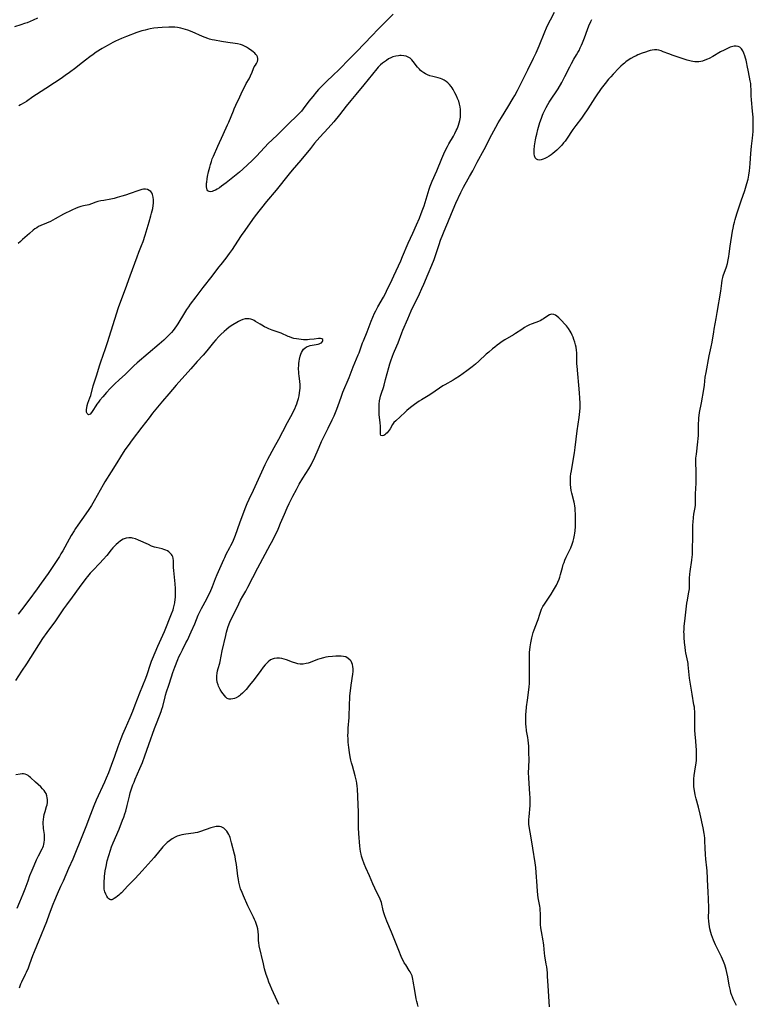
# Model space of a CAD drawing. Units: inches. Extents: x 2043045 to 2048518, y 247995 to 253472.
# Drawn here: x 2045432 to 2045637, y 248262 to 248538 of the extents above; entities that cross this region are included whole.
import ezdxf

# ---------------------------------------------------------------- set-up
doc = ezdxf.new("R2010")
doc.units = ezdxf.units.IN
doc.header["$MEASUREMENT"] = 0
doc.layers.add('c_21_T12S_R18E', color=219, linetype='Continuous')

msp = doc.modelspace()

# ---------------------------------------------------------------- linework, layer by layer
at = {"layer": 'c_21_T12S_R18E'}
for points in [[(2045536.45, 248539.13, 1038), (2045532.32, 248534.9, 1038), (2045530.51, 248533.07, 1038), (2045526.28, 248528.61, 1038), (2045524.02, 248526.35, 1038), (2045521.65, 248523.92, 1038), (2045520.98, 248523.24, 1038), (2045519.98, 248522.28, 1038), (2045517.53, 248519.99, 1038), (2045516.59, 248519.05, 1038), (2045515.6, 248517.97, 1038), (2045515.03, 248517.32, 1038), (2045513.99, 248516.08, 1038), (2045512.9, 248514.72, 1038), (2045511.3, 248512.61, 1038), (2045510.78, 248511.96, 1038), (2045510.24, 248511.33, 1038), (2045509.65, 248510.73, 1038), (2045507.17, 248508.37, 1038), (2045504.17, 248505.41, 1038), (2045502.52, 248503.86, 1038), (2045501.56, 248502.93, 1038), (2045500.43, 248501.76, 1038), (2045498.18, 248499.3, 1038), (2045497.01, 248498.11, 1038), (2045495.71, 248496.87, 1038), (2045494.44, 248495.7, 1038), (2045493.5, 248494.87, 1038), (2045492.53, 248494.07, 1038), (2045489.69, 248491.87, 1038), (2045488.42, 248490.92, 1038), (2045487.83, 248490.5, 1038), (2045487.25, 248490.12, 1038), (2045486.76, 248489.85, 1038), (2045486.22, 248489.59, 1038), (2045485.79, 248489.44, 1038), (2045485.38, 248489.38, 1038), (2045484.96, 248489.43, 1038), (2045484.64, 248489.65, 1038), (2045484.45, 248489.93, 1038), (2045484.33, 248490.27, 1038), (2045484.25, 248490.71, 1038), (2045484.23, 248491.22, 1038), (2045484.25, 248491.76, 1038), (2045484.28, 248492.07, 1038), (2045484.4, 248492.96, 1038), (2045484.53, 248493.66, 1038), (2045484.81, 248494.96, 1038), (2045485.12, 248496.27, 1038), (2045485.33, 248497.01, 1038), (2045485.6, 248497.86, 1038), (2045485.86, 248498.59, 1038), (2045486.15, 248499.3, 1038), (2045487.42, 248502.09, 1038), (2045488.86, 248505.41, 1038), (2045490.12, 248508.07, 1038), (2045490.48, 248508.9, 1038), (2045491.74, 248511.99, 1038), (2045491.99, 248512.57, 1038), (2045492.45, 248513.58, 1038), (2045493.59, 248515.96, 1038), (2045494.31, 248517.61, 1038), (2045494.64, 248518.32, 1038), (2045495.35, 248519.64, 1038), (2045496.13, 248521.02, 1038), (2045496.57, 248521.86, 1038), (2045497.01, 248522.87, 1038), (2045497.4, 248523.9, 1038), (2045497.61, 248524.35, 1038), (2045497.91, 248524.83, 1038), (2045498.22, 248525.28, 1038), (2045498.5, 248525.83, 1038), (2045498.6, 248526.32, 1038), (2045498.58, 248526.72, 1038), (2045498.47, 248527.12, 1038), (2045498.28, 248527.49, 1038), (2045498.05, 248527.82, 1038), (2045497.72, 248528.17, 1038), (2045497.32, 248528.51, 1038), (2045496.9, 248528.84, 1038), (2045496, 248529.5, 1038), (2045495.38, 248529.89, 1038), (2045494.85, 248530.15, 1038), (2045494.29, 248530.38, 1038), (2045493.7, 248530.58, 1038), (2045492.92, 248530.76, 1038), (2045492.26, 248530.87, 1038), (2045490.22, 248531.13, 1038), (2045488.39, 248531.42, 1038), (2045486.49, 248531.77, 1038), (2045485.77, 248531.93, 1038), (2045485.07, 248532.12, 1038), (2045484.64, 248532.25, 1038), (2045483.88, 248532.52, 1038), (2045483.14, 248532.82, 1038), (2045480.18, 248534.13, 1038), (2045479, 248534.6, 1038), (2045478.31, 248534.84, 1038), (2045477.69, 248535.02, 1038), (2045477.08, 248535.17, 1038), (2045476.07, 248535.35, 1038), (2045475.38, 248535.42, 1038), (2045474.71, 248535.46, 1038), (2045473.69, 248535.47, 1038), (2045471.86, 248535.4, 1038), (2045470.61, 248535.31, 1038), (2045469.45, 248535.18, 1038), (2045468.45, 248535, 1038), (2045467.73, 248534.84, 1038), (2045467.02, 248534.65, 1038), (2045466.17, 248534.4, 1038), (2045464.75, 248533.92, 1038), (2045461.81, 248532.83, 1038), (2045460.46, 248532.3, 1038), (2045459.61, 248531.93, 1038), (2045458.8, 248531.55, 1038), (2045458.01, 248531.15, 1038), (2045456.68, 248530.44, 1038), (2045455.69, 248529.88, 1038), (2045455.06, 248529.5, 1038), (2045453.39, 248528.44, 1038), (2045452.49, 248527.83, 1038), (2045451.53, 248527.14, 1038), (2045450.35, 248526.23, 1038), (2045448.7, 248524.91, 1038), (2045447.65, 248524.1, 1038), (2045445.88, 248522.76, 1038), (2045444.68, 248521.89, 1038), (2045443.52, 248521.11, 1038), (2045441.64, 248519.88, 1038), (2045439.3, 248518.31, 1038), (2045436.61, 248516.63, 1038), (2045435.63, 248515.96, 1038), (2045433.83, 248514.67, 1038), (2045433.18, 248514.24, 1038), (2045432.2, 248513.67, 1038), (2045431.66, 248513.39, 1038)], [(2045580.22, 248261.16, 1038), (2045580.08, 248264.09, 1038), (2045579.84, 248267.18, 1038), (2045579.71, 248269.69, 1038), (2045579.64, 248270.72, 1038), (2045579.45, 248272.35, 1038), (2045579.33, 248273.1, 1038), (2045578.93, 248275.44, 1038), (2045578.83, 248276.17, 1038), (2045578.62, 248278.46, 1038), (2045578.54, 248279.1, 1038), (2045578.45, 248279.69, 1038), (2045577.96, 248282.25, 1038), (2045577.82, 248283.33, 1038), (2045577.74, 248284.23, 1038), (2045577.7, 248285.06, 1038), (2045577.69, 248287.42, 1038), (2045577.65, 248288.12, 1038), (2045577.58, 248288.77, 1038), (2045577.49, 248289.4, 1038), (2045577.1, 248291.71, 1038), (2045576.87, 248293.45, 1038), (2045576.74, 248295.04, 1038), (2045576.55, 248298.75, 1038), (2045576.44, 248300.14, 1038), (2045576.25, 248301.51, 1038), (2045575.55, 248305.59, 1038), (2045575.04, 248309.04, 1038), (2045574.64, 248311.14, 1038), (2045574.54, 248311.75, 1038), (2045574.48, 248312.27, 1038), (2045574.46, 248312.81, 1038), (2045574.47, 248313.59, 1038), (2045574.52, 248314.39, 1038), (2045574.78, 248317.52, 1038), (2045574.81, 248318.19, 1038), (2045574.82, 248318.9, 1038), (2045574.8, 248319.82, 1038), (2045574.75, 248320.75, 1038), (2045574.44, 248325.32, 1038), (2045574.39, 248326.8, 1038), (2045574.41, 248328.19, 1038), (2045574.5, 248330.53, 1038), (2045574.49, 248332.21, 1038), (2045574.41, 248334.15, 1038), (2045574.35, 248335.02, 1038), (2045574.26, 248335.87, 1038), (2045574.16, 248336.55, 1038), (2045573.84, 248338.47, 1038), (2045573.68, 248339.74, 1038), (2045573.64, 248340.25, 1038), (2045573.59, 248341.09, 1038), (2045573.59, 248342.17, 1038), (2045573.63, 248343.11, 1038), (2045573.68, 248343.77, 1038), (2045573.82, 248345.16, 1038), (2045574.05, 248347.08, 1038), (2045574.45, 248349.94, 1038), (2045574.54, 248350.74, 1038), (2045574.62, 248351.7, 1038), (2045574.66, 248352.37, 1038), (2045574.68, 248353.72, 1038), (2045574.67, 248354.64, 1038), (2045574.6, 248357.17, 1038), (2045574.6, 248358.15, 1038), (2045574.62, 248359.08, 1038), (2045574.68, 248360.35, 1038), (2045574.83, 248361.94, 1038), (2045575, 248363.13, 1038), (2045575.26, 248364.44, 1038), (2045575.46, 248365.24, 1038), (2045575.7, 248366.02, 1038), (2045575.93, 248366.68, 1038), (2045576.91, 248369.12, 1038), (2045577.07, 248369.61, 1038), (2045577.5, 248371.13, 1038), (2045577.68, 248371.67, 1038), (2045577.8, 248371.99, 1038), (2045578.03, 248372.51, 1038), (2045578.41, 248373.22, 1038), (2045578.84, 248373.93, 1038), (2045580.7, 248376.7, 1038), (2045581.38, 248377.81, 1038), (2045581.91, 248378.75, 1038), (2045582.17, 248379.26, 1038), (2045582.56, 248380.07, 1038), (2045582.9, 248380.9, 1038), (2045583.09, 248381.46, 1038), (2045583.31, 248382.2, 1038), (2045583.83, 248384.17, 1038), (2045584.09, 248384.99, 1038), (2045584.32, 248385.61, 1038), (2045584.57, 248386.22, 1038), (2045584.92, 248387.05, 1038), (2045586.17, 248389.71, 1038), (2045586.58, 248390.74, 1038), (2045586.84, 248391.53, 1038), (2045587.06, 248392.33, 1038), (2045587.25, 248393.22, 1038), (2045587.34, 248393.81, 1038), (2045587.41, 248394.4, 1038), (2045587.51, 248395.65, 1038), (2045587.55, 248396.75, 1038), (2045587.56, 248397.33, 1038), (2045587.51, 248399.11, 1038), (2045587.45, 248400.25, 1038), (2045587.4, 248400.78, 1038), (2045587.33, 248401.4, 1038), (2045587.22, 248402.02, 1038), (2045587.12, 248402.49, 1038), (2045586.47, 248404.96, 1038), (2045586.32, 248405.69, 1038), (2045586.18, 248406.53, 1038), (2045586.1, 248407.38, 1038), (2045586.07, 248408.17, 1038), (2045586.09, 248408.86, 1038), (2045586.15, 248409.61, 1038), (2045586.24, 248410.36, 1038), (2045586.36, 248411.23, 1038), (2045586.65, 248412.98, 1038), (2045587.21, 248416.28, 1038), (2045587.44, 248417.78, 1038), (2045588.01, 248422.45, 1038), (2045588.54, 248426.17, 1038), (2045588.73, 248427.88, 1038), (2045588.79, 248428.86, 1038), (2045588.81, 248429.52, 1038), (2045588.81, 248430.22, 1038), (2045588.74, 248431.6, 1038), (2045588.62, 248433.11, 1038), (2045587.94, 248440.53, 1038), (2045587.9, 248441.24, 1038), (2045587.88, 248441.89, 1038), (2045587.88, 248443.59, 1038), (2045587.85, 248444.29, 1038), (2045587.79, 248444.99, 1038), (2045587.67, 248445.83, 1038), (2045587.52, 248446.53, 1038), (2045587.34, 248447.23, 1038), (2045587.08, 248448.04, 1038), (2045586.85, 248448.66, 1038), (2045586.59, 248449.26, 1038), (2045586.3, 248449.85, 1038), (2045586.04, 248450.31, 1038), (2045585.52, 248451.09, 1038), (2045584.95, 248451.83, 1038), (2045584.55, 248452.32, 1038), (2045583.62, 248453.36, 1038), (2045582.88, 248454.11, 1038), (2045582.33, 248454.57, 1038), (2045581.91, 248454.84, 1038), (2045581.47, 248455.01, 1038), (2045580.89, 248455.07, 1038), (2045580.55, 248455.02, 1038), (2045580.28, 248454.92, 1038), (2045579.77, 248454.65, 1038), (2045578.57, 248453.82, 1038), (2045578.18, 248453.57, 1038), (2045577.77, 248453.34, 1038), (2045577.16, 248453.05, 1038), (2045576.41, 248452.75, 1038), (2045575.14, 248452.29, 1038), (2045574.63, 248452.07, 1038), (2045573.91, 248451.72, 1038), (2045573.21, 248451.33, 1038), (2045572.47, 248450.84, 1038), (2045570.7, 248449.66, 1038), (2045570.13, 248449.29, 1038), (2045567.74, 248447.87, 1038), (2045566.99, 248447.41, 1038), (2045566.27, 248446.92, 1038), (2045565.59, 248446.44, 1038), (2045564.91, 248445.9, 1038), (2045564.24, 248445.35, 1038), (2045563.22, 248444.48, 1038), (2045562.54, 248443.86, 1038), (2045560.44, 248441.91, 1038), (2045559.51, 248441.1, 1038), (2045558.6, 248440.35, 1038), (2045557.84, 248439.76, 1038), (2045557.08, 248439.2, 1038), (2045556.09, 248438.5, 1038), (2045555.01, 248437.76, 1038), (2045553.8, 248436.98, 1038), (2045553.26, 248436.65, 1038), (2045550.97, 248435.35, 1038), (2045550.4, 248435, 1038), (2045547.3, 248432.92, 1038), (2045546.26, 248432.27, 1038), (2045544.44, 248431.16, 1038), (2045543.76, 248430.74, 1038), (2045543.1, 248430.3, 1038), (2045542.45, 248429.84, 1038), (2045541.3, 248428.96, 1038), (2045540.32, 248428.13, 1038), (2045539.85, 248427.71, 1038), (2045538.4, 248426.34, 1038), (2045537.18, 248425.28, 1038), (2045536.67, 248424.75, 1038), (2045536.29, 248424.22, 1038), (2045535.6, 248423.03, 1038), (2045535.11, 248422.27, 1038), (2045534.76, 248421.85, 1038), (2045534.46, 248421.58, 1038), (2045534.16, 248421.36, 1038), (2045533.83, 248421.16, 1038), (2045533.53, 248421.03, 1038), (2045533.07, 248421.16, 1038), (2045532.94, 248421.55, 1038), (2045532.95, 248422.75, 1038), (2045532.91, 248423.63, 1038), (2045532.81, 248424.76, 1038), (2045532.58, 248426.95, 1038), (2045532.54, 248427.57, 1038), (2045532.52, 248428.26, 1038), (2045532.52, 248429.02, 1038), (2045532.56, 248429.91, 1038), (2045532.65, 248430.79, 1038), (2045532.8, 248431.66, 1038), (2045532.92, 248432.12, 1038), (2045533.19, 248433, 1038), (2045533.73, 248434.56, 1038), (2045533.94, 248435.25, 1038), (2045534.37, 248436.77, 1038), (2045535.24, 248440.17, 1038), (2045535.53, 248441.15, 1038), (2045535.83, 248442.07, 1038), (2045536.3, 248443.32, 1038), (2045536.6, 248444.06, 1038), (2045537.53, 248446.2, 1038), (2045537.89, 248447.08, 1038), (2045538.88, 248449.84, 1038), (2045539.21, 248450.66, 1038), (2045540.62, 248453.82, 1038), (2045541.55, 248456.06, 1038), (2045541.89, 248456.83, 1038), (2045542.5, 248458.13, 1038), (2045543.86, 248460.82, 1038), (2045544.54, 248462.25, 1038), (2045545.07, 248463.47, 1038), (2045546.27, 248466.37, 1038), (2045547.34, 248468.84, 1038), (2045547.97, 248470.42, 1038), (2045548.26, 248471.25, 1038), (2045548.94, 248473.47, 1038), (2045549.32, 248474.63, 1038), (2045549.77, 248475.82, 1038), (2045551.19, 248479.47, 1038), (2045551.74, 248480.79, 1038), (2045552.81, 248483.24, 1038), (2045554.02, 248486.13, 1038), (2045555.39, 248489.13, 1038), (2045555.76, 248489.89, 1038), (2045556.17, 248490.68, 1038), (2045556.6, 248491.46, 1038), (2045557.87, 248493.64, 1038), (2045558.77, 248495.25, 1038), (2045560, 248497.63, 1038), (2045561.94, 248501.22, 1038), (2045564.13, 248505.44, 1038), (2045565.19, 248507.41, 1038), (2045565.88, 248508.63, 1038), (2045566.77, 248510.14, 1038), (2045568.53, 248513.05, 1038), (2045570.11, 248515.58, 1038), (2045570.52, 248516.29, 1038), (2045571.31, 248517.73, 1038), (2045572.32, 248519.75, 1038), (2045574.17, 248523.52, 1038), (2045575.8, 248526.73, 1038), (2045576.52, 248528.25, 1038), (2045577.35, 248530.22, 1038), (2045578.91, 248534.11, 1038), (2045579.4, 248535.24, 1038), (2045580.08, 248536.68, 1038), (2045580.49, 248537.48, 1038), (2045581.64, 248539.66, 1038)], [(2045436.93, 248538.01, 1040), (2045435.7, 248537.4, 1040), (2045434.87, 248537.03, 1040), (2045434.03, 248536.7, 1040), (2045433.32, 248536.44, 1040), (2045432.23, 248536.09, 1040), (2045430.46, 248535.56, 1040)], [(2045583.11, 248501.81, 1040), (2045582.75, 248501.45, 1040), (2045582.31, 248501.04, 1040), (2045581.76, 248500.55, 1040), (2045581.2, 248500.09, 1040), (2045580.69, 248499.71, 1040), (2045580.18, 248499.36, 1040), (2045579.45, 248498.94, 1040), (2045578.94, 248498.68, 1040), (2045578.44, 248498.46, 1040), (2045577.94, 248498.3, 1040), (2045577.5, 248498.24, 1040), (2045576.94, 248498.32, 1040), (2045576.56, 248498.53, 1040), (2045576.26, 248498.87, 1040), (2045576.04, 248499.43, 1040), (2045575.95, 248500.01, 1040), (2045575.92, 248500.53, 1040), (2045575.94, 248501.09, 1040), (2045576.03, 248502.21, 1040), (2045576.19, 248503.31, 1040), (2045576.3, 248503.94, 1040), (2045576.49, 248504.81, 1040), (2045576.65, 248505.47, 1040), (2045577, 248506.81, 1040), (2045577.56, 248508.75, 1040), (2045577.97, 248509.94, 1040), (2045578.31, 248510.79, 1040), (2045578.51, 248511.25, 1040), (2045579.03, 248512.36, 1040), (2045579.35, 248513, 1040), (2045579.76, 248513.76, 1040), (2045580.16, 248514.44, 1040), (2045580.91, 248515.61, 1040), (2045582.1, 248517.36, 1040), (2045582.62, 248518.18, 1040), (2045583.67, 248519.98, 1040), (2045584.57, 248521.67, 1040), (2045585.89, 248524.35, 1040), (2045586.39, 248525.31, 1040), (2045587.07, 248526.49, 1040), (2045587.82, 248527.73, 1040), (2045588.18, 248528.35, 1040), (2045588.5, 248528.96, 1040), (2045588.86, 248529.68, 1040), (2045589.19, 248530.42, 1040), (2045589.45, 248531.03, 1040), (2045589.99, 248532.44, 1040), (2045590.88, 248534.81, 1040), (2045591.28, 248535.84, 1040), (2045591.8, 248537.04, 1040), (2045592.08, 248537.63, 1040)], [(2045632.55, 248261.55, 1040), (2045631.68, 248263.4, 1040), (2045631.45, 248263.96, 1040), (2045631.28, 248264.39, 1040), (2045631.04, 248265.13, 1040), (2045630.87, 248265.77, 1040), (2045630.55, 248267.22, 1040), (2045630.12, 248269.55, 1040), (2045629.87, 248270.81, 1040), (2045629.67, 248271.64, 1040), (2045629.49, 248272.32, 1040), (2045629.27, 248272.98, 1040), (2045628.91, 248273.9, 1040), (2045628.34, 248275.15, 1040), (2045626.71, 248278.54, 1040), (2045626.16, 248279.81, 1040), (2045625.88, 248280.56, 1040), (2045625.62, 248281.32, 1040), (2045625.41, 248282.03, 1040), (2045625.16, 248283.03, 1040), (2045625.02, 248283.66, 1040), (2045624.91, 248284.29, 1040), (2045624.82, 248285.15, 1040), (2045624.78, 248286.08, 1040), (2045624.83, 248288.27, 1040), (2045624.82, 248288.99, 1040), (2045624.7, 248291.2, 1040), (2045624.64, 248293.46, 1040), (2045624.58, 248294.83, 1040), (2045624.34, 248299.22, 1040), (2045624.27, 248300.13, 1040), (2045624.02, 248302.5, 1040), (2045623.9, 248303.82, 1040), (2045623.81, 248305.56, 1040), (2045623.75, 248307.64, 1040), (2045623.71, 248308.37, 1040), (2045623.65, 248309.11, 1040), (2045623.56, 248309.74, 1040), (2045623.27, 248311.28, 1040), (2045622.42, 248315.15, 1040), (2045621.95, 248317.04, 1040), (2045621.3, 248319.39, 1040), (2045621.03, 248320.49, 1040), (2045620.89, 248321.18, 1040), (2045620.73, 248322.22, 1040), (2045620.66, 248322.83, 1040), (2045620.61, 248323.44, 1040), (2045620.6, 248324.13, 1040), (2045620.66, 248325.02, 1040), (2045620.77, 248325.91, 1040), (2045621.13, 248328.34, 1040), (2045621.27, 248329.36, 1040), (2045621.35, 248330.2, 1040), (2045621.39, 248330.89, 1040), (2045621.4, 248331.62, 1040), (2045621.39, 248332.35, 1040), (2045621.36, 248333.16, 1040), (2045621.3, 248334.15, 1040), (2045621.18, 248335.57, 1040), (2045620.99, 248337.5, 1040), (2045620.92, 248338.51, 1040), (2045620.89, 248339.17, 1040), (2045620.89, 248339.83, 1040), (2045620.93, 248342.18, 1040), (2045620.93, 248342.8, 1040), (2045620.89, 248343.92, 1040), (2045620.84, 248344.52, 1040), (2045620.78, 248345.11, 1040), (2045620.68, 248345.77, 1040), (2045620.14, 248348.69, 1040), (2045619.44, 248353.22, 1040), (2045619.32, 248354.16, 1040), (2045619.17, 248356.01, 1040), (2045619.09, 248356.88, 1040), (2045619.03, 248357.3, 1040), (2045618.96, 248357.76, 1040), (2045618.44, 248360.26, 1040), (2045618.33, 248360.89, 1040), (2045618.19, 248361.85, 1040), (2045618.04, 248363.18, 1040), (2045617.93, 248364.61, 1040), (2045617.89, 248365.47, 1040), (2045617.88, 248366.16, 1040), (2045617.9, 248366.85, 1040), (2045617.95, 248367.73, 1040), (2045618.08, 248369.14, 1040), (2045618.71, 248374.22, 1040), (2045618.83, 248375.03, 1040), (2045619.18, 248376.81, 1040), (2045619.33, 248377.71, 1040), (2045619.38, 248378.21, 1040), (2045619.42, 248378.71, 1040), (2045619.43, 248379.31, 1040), (2045619.46, 248381.21, 1040), (2045619.55, 248382.31, 1040), (2045619.64, 248383.07, 1040), (2045620.09, 248386.23, 1040), (2045620.19, 248387.19, 1040), (2045620.22, 248387.72, 1040), (2045620.25, 248388.81, 1040), (2045620.33, 248393.16, 1040), (2045620.35, 248395.46, 1040), (2045620.38, 248396.14, 1040), (2045620.42, 248396.85, 1040), (2045620.56, 248398.15, 1040), (2045620.68, 248399.08, 1040), (2045620.99, 248401, 1040), (2045621.07, 248401.6, 1040), (2045621.12, 248402.19, 1040), (2045621.14, 248402.69, 1040), (2045621.14, 248405.2, 1040), (2045621.16, 248405.88, 1040), (2045621.28, 248408.19, 1040), (2045621.31, 248409.73, 1040), (2045621.3, 248411.12, 1040), (2045621.2, 248413.46, 1040), (2045621.2, 248414.16, 1040), (2045621.24, 248414.82, 1040), (2045621.35, 248415.93, 1040), (2045621.8, 248419.35, 1040), (2045621.89, 248420.31, 1040), (2045621.94, 248421.14, 1040), (2045621.96, 248421.97, 1040), (2045621.98, 248424.47, 1040), (2045622.02, 248425.39, 1040), (2045622.07, 248426.12, 1040), (2045622.14, 248426.77, 1040), (2045622.27, 248427.57, 1040), (2045622.76, 248430.25, 1040), (2045623.41, 248434.01, 1040), (2045623.58, 248435.18, 1040), (2045623.85, 248437.49, 1040), (2045624.05, 248438.81, 1040), (2045624.95, 248443.48, 1040), (2045625.52, 248446, 1040), (2045625.77, 248447.22, 1040), (2045626.2, 248450.14, 1040), (2045626.34, 248450.93, 1040), (2045626.89, 248453.87, 1040), (2045627.19, 248455.55, 1040), (2045628.16, 248461.5, 1040), (2045628.28, 248462.32, 1040), (2045628.45, 248463.77, 1040), (2045628.58, 248464.63, 1040), (2045628.74, 248465.33, 1040), (2045628.89, 248465.87, 1040), (2045629.77, 248468.38, 1040), (2045630.03, 248469.33, 1040), (2045630.25, 248470.31, 1040), (2045630.41, 248471.22, 1040), (2045630.53, 248471.99, 1040), (2045630.84, 248474.14, 1040), (2045631.47, 248478.31, 1040), (2045631.61, 248479.18, 1040), (2045631.8, 248480.18, 1040), (2045631.98, 248480.87, 1040), (2045632.17, 248481.57, 1040), (2045632.67, 248483.18, 1040), (2045633.87, 248486.82, 1040), (2045634.88, 248489.69, 1040), (2045635.12, 248490.42, 1040), (2045635.51, 248491.69, 1040), (2045635.82, 248492.87, 1040), (2045636.06, 248494.06, 1040), (2045636.24, 248495.19, 1040), (2045636.34, 248496.14, 1040), (2045636.42, 248497.26, 1040), (2045636.56, 248500.05, 1040), (2045636.64, 248501.11, 1040), (2045636.75, 248502.14, 1040), (2045637.07, 248504.33, 1040), (2045637.17, 248505.27, 1040), (2045637.23, 248506.22, 1040), (2045637.27, 248507.2, 1040), (2045637.28, 248508.18, 1040), (2045637.27, 248509.14, 1040), (2045637.22, 248510.27, 1040), (2045637.09, 248511.94, 1040), (2045636.76, 248515.12, 1040), (2045636.69, 248516.2, 1040), (2045636.67, 248518.04, 1040), (2045636.63, 248518.93, 1040), (2045636.56, 248519.69, 1040), (2045636.44, 248520.45, 1040), (2045635.93, 248522.99, 1040), (2045635.6, 248524.75, 1040), (2045635.48, 248525.32, 1040), (2045635.26, 248526.18, 1040), (2045635.08, 248526.81, 1040), (2045634.89, 248527.41, 1040), (2045634.6, 248528.16, 1040), (2045634.31, 248528.8, 1040), (2045633.97, 248529.35, 1040), (2045633.75, 248529.61, 1040), (2045633.49, 248529.81, 1040), (2045633.02, 248530.03, 1040), (2045632.49, 248530.12, 1040), (2045631.92, 248530.11, 1040), (2045631.52, 248530.05, 1040), (2045630.8, 248529.83, 1040), (2045630.04, 248529.51, 1040), (2045629.1, 248529.05, 1040), (2045628.13, 248528.52, 1040), (2045625.91, 248527.21, 1040), (2045624.97, 248526.71, 1040), (2045624.48, 248526.48, 1040), (2045623.76, 248526.18, 1040), (2045623.03, 248525.94, 1040), (2045622.61, 248525.84, 1040), (2045622.01, 248525.76, 1040), (2045621.45, 248525.75, 1040), (2045620.89, 248525.79, 1040), (2045620.38, 248525.86, 1040), (2045619.87, 248525.96, 1040), (2045618.74, 248526.25, 1040), (2045617.12, 248526.74, 1040), (2045614.89, 248527.49, 1040), (2045613.63, 248527.96, 1040), (2045612.08, 248528.59, 1040), (2045611.46, 248528.81, 1040), (2045610.87, 248528.97, 1040), (2045610.28, 248529.06, 1040), (2045609.63, 248529.08, 1040), (2045608.98, 248529.01, 1040), (2045608.44, 248528.9, 1040), (2045607.9, 248528.76, 1040), (2045607.09, 248528.49, 1040), (2045606.21, 248528.17, 1040), (2045604.98, 248527.67, 1040), (2045604.48, 248527.45, 1040), (2045603.8, 248527.11, 1040), (2045602.97, 248526.64, 1040), (2045602.29, 248526.2, 1040), (2045601.63, 248525.73, 1040), (2045601.22, 248525.4, 1040), (2045600.83, 248525.07, 1040), (2045600.25, 248524.52, 1040), (2045599.68, 248523.95, 1040), (2045598.09, 248522.3, 1040), (2045597.43, 248521.59, 1040), (2045596.79, 248520.86, 1040), (2045595.86, 248519.72, 1040), (2045594.73, 248518.26, 1040), (2045594.15, 248517.48, 1040), (2045593.66, 248516.78, 1040), (2045592.94, 248515.69, 1040), (2045590.99, 248512.6, 1040), (2045589.79, 248510.79, 1040), (2045589.17, 248509.94, 1040), (2045587.61, 248507.93, 1040), (2045586.79, 248506.83, 1040), (2045585.01, 248504.14, 1040), (2045584.61, 248503.58, 1040), (2045584.19, 248503.04, 1040), (2045583.66, 248502.41, 1040), (2045583.11, 248501.81, 1040)], [(2045543.51, 248261.3, 1036), (2045543.31, 248262, 1036), (2045543.13, 248262.71, 1036), (2045542.96, 248263.46, 1036), (2045542.52, 248265.78, 1036), (2045542.1, 248268.39, 1036), (2045542, 248268.91, 1036), (2045541.89, 248269.37, 1036), (2045541.75, 248269.83, 1036), (2045541.45, 248270.56, 1036), (2045541.23, 248270.98, 1036), (2045540.99, 248271.38, 1036), (2045539.99, 248272.89, 1036), (2045539.58, 248273.54, 1036), (2045539.36, 248273.94, 1036), (2045539.03, 248274.61, 1036), (2045538.73, 248275.3, 1036), (2045538.05, 248276.97, 1036), (2045536.04, 248282.1, 1036), (2045534.73, 248285.15, 1036), (2045534.15, 248286.61, 1036), (2045533.84, 248287.51, 1036), (2045533.65, 248288.18, 1036), (2045533.18, 248290.38, 1036), (2045533.03, 248290.9, 1036), (2045532.85, 248291.36, 1036), (2045532.65, 248291.81, 1036), (2045531.76, 248293.53, 1036), (2045531.34, 248294.38, 1036), (2045530.82, 248295.6, 1036), (2045529.9, 248297.83, 1036), (2045528.87, 248300.12, 1036), (2045528.37, 248301.25, 1036), (2045527.87, 248302.54, 1036), (2045527.63, 248303.33, 1036), (2045527.49, 248303.94, 1036), (2045527.36, 248304.67, 1036), (2045527.18, 248306.18, 1036), (2045526.88, 248309.68, 1036), (2045526.77, 248311.31, 1036), (2045526.74, 248312.16, 1036), (2045526.73, 248313, 1036), (2045526.75, 248315.66, 1036), (2045526.7, 248317.83, 1036), (2045526.46, 248322.17, 1036), (2045526.4, 248322.96, 1036), (2045526.31, 248323.75, 1036), (2045526.21, 248324.37, 1036), (2045526.06, 248325.12, 1036), (2045525.88, 248325.83, 1036), (2045525.07, 248328.64, 1036), (2045524.84, 248329.48, 1036), (2045524.66, 248330.24, 1036), (2045524.48, 248331.14, 1036), (2045524.27, 248332.37, 1036), (2045524.07, 248333.81, 1036), (2045523.91, 248335.28, 1036), (2045523.85, 248336.19, 1036), (2045523.83, 248337.12, 1036), (2045523.84, 248337.95, 1036), (2045523.9, 248339.17, 1036), (2045524.12, 248342.22, 1036), (2045524.23, 248345.94, 1036), (2045524.32, 248347.58, 1036), (2045524.37, 248348.25, 1036), (2045524.52, 248349.62, 1036), (2045524.74, 248351.27, 1036), (2045525.2, 248354.3, 1036), (2045525.28, 248355.07, 1036), (2045525.29, 248355.78, 1036), (2045525.23, 248356.46, 1036), (2045525.12, 248356.99, 1036), (2045524.94, 248357.47, 1036), (2045524.7, 248357.92, 1036), (2045524.44, 248358.26, 1036), (2045523.92, 248358.74, 1036), (2045523.21, 248359.12, 1036), (2045522.55, 248359.29, 1036), (2045521.94, 248359.35, 1036), (2045521.3, 248359.36, 1036), (2045520.46, 248359.33, 1036), (2045519.49, 248359.27, 1036), (2045518.33, 248359.16, 1036), (2045517.62, 248359.04, 1036), (2045517.02, 248358.9, 1036), (2045515.97, 248358.61, 1036), (2045515.31, 248358.38, 1036), (2045513.22, 248357.6, 1036), (2045512.66, 248357.42, 1036), (2045512.09, 248357.27, 1036), (2045511.3, 248357.14, 1036), (2045510.85, 248357.13, 1036), (2045510.41, 248357.15, 1036), (2045509.82, 248357.23, 1036), (2045509.24, 248357.36, 1036), (2045508.32, 248357.63, 1036), (2045506.58, 248358.28, 1036), (2045505.95, 248358.5, 1036), (2045505.32, 248358.67, 1036), (2045504.7, 248358.79, 1036), (2045503.9, 248358.83, 1036), (2045503.14, 248358.73, 1036), (2045502.85, 248358.64, 1036), (2045502.15, 248358.28, 1036), (2045501.51, 248357.78, 1036), (2045501.09, 248357.38, 1036), (2045500.68, 248356.95, 1036), (2045500.12, 248356.27, 1036), (2045499.42, 248355.38, 1036), (2045497.56, 248352.86, 1036), (2045496.29, 248351.23, 1036), (2045495.29, 248350.06, 1036), (2045494.86, 248349.58, 1036), (2045494.28, 248349, 1036), (2045493.7, 248348.49, 1036), (2045493.42, 248348.27, 1036), (2045493.15, 248348.09, 1036), (2045492.5, 248347.72, 1036), (2045492.04, 248347.52, 1036), (2045491.6, 248347.38, 1036), (2045491.05, 248347.27, 1036), (2045490.54, 248347.3, 1036), (2045490.06, 248347.52, 1036), (2045489.6, 248347.91, 1036), (2045489.25, 248348.3, 1036), (2045488.87, 248348.78, 1036), (2045488.51, 248349.3, 1036), (2045488.08, 248350, 1036), (2045487.63, 248350.93, 1036), (2045487.49, 248351.29, 1036), (2045487.25, 248352.11, 1036), (2045487.11, 248352.95, 1036), (2045487.08, 248353.4, 1036), (2045487.09, 248353.86, 1036), (2045487.17, 248354.56, 1036), (2045487.31, 248355.22, 1036), (2045487.5, 248355.88, 1036), (2045487.95, 248357.35, 1036), (2045488.08, 248357.86, 1036), (2045488.66, 248360.88, 1036), (2045489.6, 248365.18, 1036), (2045489.82, 248366.08, 1036), (2045490, 248366.72, 1036), (2045490.31, 248367.64, 1036), (2045490.8, 248368.85, 1036), (2045491.18, 248369.68, 1036), (2045492.08, 248371.5, 1036), (2045493.29, 248374.05, 1036), (2045493.77, 248375.01, 1036), (2045494.39, 248376.14, 1036), (2045495.21, 248377.55, 1036), (2045495.83, 248378.66, 1036), (2045498.61, 248384.12, 1036), (2045502.07, 248390.5, 1036), (2045502.76, 248391.8, 1036), (2045503.49, 248393.24, 1036), (2045504.07, 248394.44, 1036), (2045504.47, 248395.36, 1036), (2045504.98, 248396.55, 1036), (2045506.03, 248399.13, 1036), (2045506.79, 248400.87, 1036), (2045507.39, 248402.14, 1036), (2045508.39, 248404.14, 1036), (2045509.38, 248406.04, 1036), (2045510.18, 248407.47, 1036), (2045511.18, 248409.15, 1036), (2045512.84, 248411.8, 1036), (2045513.48, 248412.92, 1036), (2045513.79, 248413.53, 1036), (2045514.23, 248414.43, 1036), (2045515.72, 248417.84, 1036), (2045516.45, 248419.43, 1036), (2045518.31, 248423.19, 1036), (2045519.4, 248425.49, 1036), (2045519.92, 248426.63, 1036), (2045520.52, 248428.04, 1036), (2045520.98, 248429.22, 1036), (2045522, 248432.1, 1036), (2045522.43, 248433.24, 1036), (2045524.13, 248437.41, 1036), (2045525.3, 248440.36, 1036), (2045526.71, 248443.67, 1036), (2045526.95, 248444.28, 1036), (2045527.9, 248447.03, 1036), (2045528.14, 248447.64, 1036), (2045529.22, 248450.16, 1036), (2045530.29, 248453.1, 1036), (2045530.78, 248454.28, 1036), (2045531.28, 248455.36, 1036), (2045531.61, 248456.02, 1036), (2045532.2, 248457.11, 1036), (2045533.74, 248459.84, 1036), (2045534.29, 248460.9, 1036), (2045534.93, 248462.17, 1036), (2045535.72, 248463.8, 1036), (2045536.69, 248465.83, 1036), (2045538.63, 248470.07, 1036), (2045539.13, 248471.22, 1036), (2045540.69, 248475, 1036), (2045541.96, 248477.8, 1036), (2045542.97, 248480.13, 1036), (2045543.81, 248482, 1036), (2045544.36, 248483.28, 1036), (2045544.8, 248484.46, 1036), (2045545.11, 248485.4, 1036), (2045546.26, 248489.13, 1036), (2045546.59, 248490.1, 1036), (2045546.88, 248490.93, 1036), (2045547.41, 248492.3, 1036), (2045548.68, 248495.26, 1036), (2045550.07, 248498.65, 1036), (2045550.97, 248500.68, 1036), (2045551.66, 248502.08, 1036), (2045552.05, 248502.82, 1036), (2045553.32, 248504.94, 1036), (2045553.75, 248505.7, 1036), (2045554.14, 248506.48, 1036), (2045554.38, 248506.97, 1036), (2045554.59, 248507.46, 1036), (2045554.8, 248508.06, 1036), (2045554.98, 248508.68, 1036), (2045555.12, 248509.29, 1036), (2045555.28, 248510.21, 1036), (2045555.35, 248511.13, 1036), (2045555.36, 248511.78, 1036), (2045555.33, 248512.43, 1036), (2045555.24, 248513.13, 1036), (2045555.07, 248513.91, 1036), (2045554.83, 248514.69, 1036), (2045554.52, 248515.48, 1036), (2045554.21, 248516.2, 1036), (2045553.77, 248517.08, 1036), (2045553.26, 248517.99, 1036), (2045552.96, 248518.46, 1036), (2045552.67, 248518.88, 1036), (2045552.24, 248519.4, 1036), (2045551.78, 248519.87, 1036), (2045551.33, 248520.23, 1036), (2045550.78, 248520.59, 1036), (2045550.18, 248520.87, 1036), (2045549.72, 248521.05, 1036), (2045549.07, 248521.23, 1036), (2045547.57, 248521.61, 1036), (2045546.73, 248521.85, 1036), (2045546.13, 248522.08, 1036), (2045545.55, 248522.35, 1036), (2045545.07, 248522.62, 1036), (2045544.76, 248522.84, 1036), (2045544.5, 248523.06, 1036), (2045544.17, 248523.36, 1036), (2045543.86, 248523.68, 1036), (2045543.33, 248524.29, 1036), (2045542.1, 248525.82, 1036), (2045541.66, 248526.31, 1036), (2045541.2, 248526.73, 1036), (2045540.7, 248527.07, 1036), (2045540.09, 248527.32, 1036), (2045539.44, 248527.45, 1036), (2045538.76, 248527.5, 1036), (2045538.33, 248527.49, 1036), (2045537.95, 248527.47, 1036), (2045537.18, 248527.34, 1036), (2045536.42, 248527.13, 1036), (2045535.84, 248526.9, 1036), (2045535.19, 248526.56, 1036), (2045534.57, 248526.16, 1036), (2045534.01, 248525.78, 1036), (2045533.47, 248525.37, 1036), (2045532.95, 248524.92, 1036), (2045532.31, 248524.27, 1036), (2045531.86, 248523.74, 1036), (2045528.29, 248519.29, 1036), (2045526.04, 248516.59, 1036), (2045524.67, 248514.93, 1036), (2045523.31, 248513.3, 1036), (2045521.42, 248510.91, 1036), (2045519.83, 248508.97, 1036), (2045518.32, 248507.21, 1036), (2045515.97, 248504.62, 1036), (2045514.5, 248502.93, 1036), (2045513.33, 248501.52, 1036), (2045510.64, 248498.23, 1036), (2045508.19, 248495.39, 1036), (2045507.38, 248494.43, 1036), (2045503.7, 248489.84, 1036), (2045501, 248486.64, 1036), (2045497.83, 248482.65, 1036), (2045497.07, 248481.61, 1036), (2045494.93, 248478.54, 1036), (2045493.97, 248477.1, 1036), (2045492.11, 248474.23, 1036), (2045491.4, 248473.18, 1036), (2045490.6, 248472.05, 1036), (2045490.13, 248471.41, 1036), (2045489.66, 248470.81, 1036), (2045488.2, 248469.01, 1036), (2045487.59, 248468.23, 1036), (2045485.76, 248465.78, 1036), (2045483.19, 248462.55, 1036), (2045481.29, 248459.98, 1036), (2045479.7, 248457.89, 1036), (2045479.16, 248457.16, 1036), (2045478.64, 248456.41, 1036), (2045478.04, 248455.48, 1036), (2045476.21, 248452.42, 1036), (2045475.82, 248451.79, 1036), (2045475.41, 248451.17, 1036), (2045474.91, 248450.51, 1036), (2045474.46, 248449.99, 1036), (2045473.99, 248449.49, 1036), (2045472.88, 248448.38, 1036), (2045472.24, 248447.78, 1036), (2045471.02, 248446.72, 1036), (2045464.81, 248441.51, 1036), (2045463.88, 248440.67, 1036), (2045461.52, 248438.33, 1036), (2045459.76, 248436.72, 1036), (2045458.61, 248435.62, 1036), (2045457.3, 248434.28, 1036), (2045456.21, 248433.13, 1036), (2045455.21, 248431.98, 1036), (2045454.4, 248431.01, 1036), (2045453.96, 248430.47, 1036), (2045453.56, 248429.93, 1036), (2045453.24, 248429.44, 1036), (2045452.45, 248428.13, 1036), (2045452.07, 248427.56, 1036), (2045451.62, 248427.07, 1036), (2045451.19, 248426.92, 1036), (2045450.8, 248427.26, 1036), (2045450.68, 248427.66, 1036), (2045450.64, 248428.01, 1036), (2045450.64, 248428.42, 1036), (2045450.69, 248428.86, 1036), (2045450.84, 248429.55, 1036), (2045451.05, 248430.23, 1036), (2045451.61, 248431.64, 1036), (2045451.84, 248432.36, 1036), (2045452.55, 248435, 1036), (2045453.56, 248438.14, 1036), (2045454.26, 248440.62, 1036), (2045454.45, 248441.23, 1036), (2045454.63, 248441.78, 1036), (2045455.97, 248445.49, 1036), (2045456.53, 248447.16, 1036), (2045459.63, 248457.01, 1036), (2045460.23, 248458.77, 1036), (2045461.57, 248462.23, 1036), (2045462.85, 248465.81, 1036), (2045464.82, 248471.14, 1036), (2045465.31, 248472.42, 1036), (2045466.06, 248474.28, 1036), (2045466.48, 248475.45, 1036), (2045467.07, 248477.25, 1036), (2045468.18, 248480.94, 1036), (2045468.68, 248482.62, 1036), (2045468.88, 248483.39, 1036), (2045469.17, 248484.72, 1036), (2045469.3, 248485.54, 1036), (2045469.37, 248486.21, 1036), (2045469.39, 248487.15, 1036), (2045469.34, 248487.86, 1036), (2045469.16, 248488.63, 1036), (2045468.97, 248489.03, 1036), (2045468.62, 248489.47, 1036), (2045468.22, 248489.75, 1036), (2045467.7, 248489.96, 1036), (2045467.17, 248490.05, 1036), (2045466.6, 248490.05, 1036), (2045466.1, 248489.97, 1036), (2045465.59, 248489.84, 1036), (2045464.98, 248489.64, 1036), (2045462.82, 248488.85, 1036), (2045461.54, 248488.42, 1036), (2045460.51, 248488.1, 1036)], [(2045460.51, 248488.1, 1036), (2045459.23, 248487.72, 1036), (2045458.42, 248487.51, 1036), (2045457.47, 248487.29, 1036), (2045455.5, 248486.96, 1036), (2045454.64, 248486.8, 1036), (2045453.84, 248486.6, 1036), (2045453.23, 248486.41, 1036), (2045452.03, 248485.99, 1036), (2045451.27, 248485.75, 1036), (2045449.76, 248485.42, 1036), (2045449.01, 248485.24, 1036), (2045448.51, 248485.09, 1036), (2045447.72, 248484.8, 1036), (2045446.51, 248484.23, 1036), (2045444.24, 248483.07, 1036), (2045441.84, 248481.76, 1036), (2045440.53, 248481.07, 1036), (2045439.41, 248480.54, 1036), (2045437.86, 248479.9, 1036), (2045437.22, 248479.6, 1036), (2045436.7, 248479.31, 1036), (2045436.19, 248478.97, 1036), (2045435.7, 248478.6, 1036), (2045434.64, 248477.69, 1036), (2045432.76, 248475.97, 1036), (2045432.17, 248475.45, 1036), (2045431.55, 248474.93, 1036)], [(2045504.49, 248261.8, 1034), (2045504.04, 248262.86, 1034), (2045502.52, 248266.11, 1034), (2045502.01, 248267.27, 1034), (2045501.68, 248268.11, 1034), (2045501.36, 248269, 1034), (2045500.97, 248270.19, 1034), (2045500.5, 248271.84, 1034), (2045500.15, 248273.19, 1034), (2045499.01, 248278.3, 1034), (2045498.87, 248279.19, 1034), (2045498.83, 248279.65, 1034), (2045498.77, 248281.38, 1034), (2045498.71, 248282.14, 1034), (2045498.57, 248282.99, 1034), (2045498.41, 248283.63, 1034), (2045498.21, 248284.27, 1034), (2045497.92, 248285.07, 1034), (2045497.67, 248285.67, 1034), (2045497.39, 248286.27, 1034), (2045496.35, 248288.32, 1034), (2045495.81, 248289.46, 1034), (2045494.56, 248292.28, 1034), (2045494.19, 248293.16, 1034), (2045493.79, 248294.24, 1034), (2045493.49, 248295.29, 1034), (2045493.32, 248296.06, 1034), (2045493.18, 248296.84, 1034), (2045493.04, 248297.72, 1034), (2045492.61, 248300.98, 1034), (2045492.37, 248302.42, 1034), (2045492.21, 248303.23, 1034), (2045492.04, 248303.94, 1034), (2045491.26, 248307.08, 1034), (2045491.06, 248307.83, 1034), (2045490.83, 248308.56, 1034), (2045490.64, 248309.07, 1034), (2045490.46, 248309.46, 1034), (2045490.21, 248309.93, 1034), (2045489.92, 248310.35, 1034), (2045489.38, 248310.93, 1034), (2045489.07, 248311.17, 1034), (2045488.74, 248311.36, 1034), (2045488.32, 248311.53, 1034), (2045487.89, 248311.64, 1034), (2045487.51, 248311.67, 1034), (2045487.18, 248311.66, 1034), (2045486.89, 248311.62, 1034), (2045486.2, 248311.47, 1034), (2045485.48, 248311.25, 1034), (2045482.55, 248310.26, 1034), (2045481.69, 248310, 1034), (2045481.09, 248309.86, 1034), (2045480.59, 248309.77, 1034), (2045478.42, 248309.51, 1034), (2045477.34, 248309.32, 1034), (2045476.69, 248309.16, 1034), (2045476.05, 248308.95, 1034), (2045475.44, 248308.68, 1034), (2045474.59, 248308.19, 1034), (2045473.87, 248307.67, 1034), (2045473.26, 248307.18, 1034), (2045472.68, 248306.65, 1034), (2045472.34, 248306.31, 1034), (2045472.04, 248305.98, 1034), (2045471.6, 248305.47, 1034), (2045470, 248303.43, 1034), (2045469.6, 248302.94, 1034), (2045467.1, 248300.14, 1034), (2045466.26, 248299.21, 1034), (2045464.24, 248297.1, 1034), (2045462.24, 248295.07, 1034), (2045460.45, 248293.13, 1034), (2045460.09, 248292.78, 1034), (2045459.72, 248292.45, 1034), (2045459.36, 248292.15, 1034), (2045458.88, 248291.78, 1034), (2045458.42, 248291.47, 1034), (2045458.1, 248291.3, 1034), (2045457.76, 248291.17, 1034), (2045457.44, 248291.14, 1034), (2045457.15, 248291.23, 1034), (2045456.88, 248291.43, 1034), (2045456.65, 248291.67, 1034), (2045456.34, 248292.13, 1034), (2045456.04, 248292.71, 1034), (2045455.79, 248293.39, 1034), (2045455.62, 248294.12, 1034), (2045455.56, 248294.74, 1034), (2045455.55, 248295.29, 1034), (2045455.57, 248295.86, 1034), (2045455.72, 248297.7, 1034), (2045455.9, 248299.21, 1034), (2045456.12, 248300.48, 1034), (2045456.47, 248302.05, 1034), (2045456.87, 248303.57, 1034), (2045457.32, 248305.02, 1034), (2045457.67, 248306.01, 1034), (2045458.11, 248307.11, 1034), (2045459.75, 248310.95, 1034), (2045460.75, 248313.42, 1034), (2045461.08, 248314.31, 1034), (2045461.4, 248315.25, 1034), (2045461.61, 248315.92, 1034), (2045462.02, 248317.5, 1034), (2045462.64, 248320.17, 1034), (2045462.88, 248321.08, 1034), (2045463.06, 248321.68, 1034), (2045463.33, 248322.5, 1034), (2045463.62, 248323.3, 1034), (2045463.94, 248324.11, 1034), (2045464.3, 248324.96, 1034), (2045465.6, 248327.9, 1034), (2045466.29, 248329.61, 1034), (2045466.97, 248331.45, 1034), (2045468.05, 248334.58, 1034), (2045469.65, 248339.06, 1034), (2045470.2, 248340.49, 1034), (2045471.09, 248342.69, 1034), (2045471.52, 248343.84, 1034), (2045471.74, 248344.51, 1034), (2045471.96, 248345.25, 1034), (2045472.62, 248347.93, 1034), (2045472.77, 248348.43, 1034), (2045473.05, 248349.33, 1034), (2045473.69, 248351.25, 1034), (2045474.41, 248353.54, 1034), (2045474.84, 248354.8, 1034), (2045475.39, 248356.29, 1034), (2045476.23, 248358.43, 1034), (2045476.52, 248359.14, 1034), (2045476.91, 248360.02, 1034), (2045477.48, 248361.15, 1034), (2045478.47, 248363.04, 1034), (2045478.87, 248363.84, 1034), (2045479.98, 248366.19, 1034), (2045480.96, 248368.42, 1034), (2045481.92, 248370.79, 1034), (2045482.43, 248371.97, 1034), (2045482.81, 248372.71, 1034), (2045484.29, 248375.4, 1034), (2045484.61, 248376.02, 1034), (2045485.22, 248377.29, 1034), (2045485.87, 248378.83, 1034), (2045486.75, 248381.1, 1034), (2045487.23, 248382.26, 1034), (2045489.04, 248386.43, 1034), (2045489.32, 248387.02, 1034), (2045489.76, 248387.89, 1034), (2045490.76, 248389.75, 1034), (2045491.06, 248390.33, 1034), (2045491.4, 248391.03, 1034), (2045491.75, 248391.83, 1034), (2045492.3, 248393.21, 1034), (2045493.53, 248396.64, 1034), (2045495.05, 248400.7, 1034), (2045495.6, 248402.06, 1034), (2045496.17, 248403.32, 1034), (2045497.38, 248405.87, 1034), (2045500.62, 248413.03, 1034), (2045501.37, 248414.55, 1034), (2045503.16, 248417.75, 1034), (2045504.44, 248420.14, 1034), (2045505.57, 248422.21, 1034), (2045506.91, 248424.8, 1034), (2045508.3, 248427.33, 1034), (2045508.62, 248427.95, 1034), (2045508.92, 248428.59, 1034), (2045509.22, 248429.31, 1034), (2045509.47, 248429.96, 1034), (2045509.69, 248430.61, 1034), (2045509.95, 248431.51, 1034), (2045510.13, 248432.21, 1034), (2045510.3, 248433.09, 1034), (2045510.4, 248433.74, 1034), (2045510.46, 248434.4, 1034), (2045510.48, 248435.05, 1034), (2045510.47, 248435.42, 1034), (2045510.39, 248436.28, 1034), (2045510.16, 248437.79, 1034), (2045510.07, 248438.44, 1034), (2045510.03, 248439.01, 1034), (2045510.02, 248439.59, 1034), (2045510.02, 248440.07, 1034), (2045510.05, 248440.68, 1034), (2045510.11, 248441.28, 1034), (2045510.18, 248441.91, 1034), (2045510.28, 248442.52, 1034), (2045510.48, 248443.37, 1034), (2045510.65, 248443.92, 1034), (2045510.84, 248444.39, 1034), (2045511.08, 248444.83, 1034), (2045511.39, 248445.26, 1034), (2045511.76, 248445.62, 1034), (2045512.23, 248445.95, 1034), (2045512.77, 248446.18, 1034), (2045513.29, 248446.32, 1034), (2045515.44, 248446.74, 1034), (2045515.8, 248446.84, 1034), (2045516.13, 248446.97, 1034), (2045516.41, 248447.12, 1034), (2045516.72, 248447.44, 1034), (2045516.82, 248447.71, 1034), (2045516.76, 248448.02, 1034), (2045516.51, 248448.24, 1034), (2045516.16, 248448.31, 1034), (2045515.6, 248448.29, 1034), (2045514.38, 248448.14, 1034), (2045513.06, 248448, 1034), (2045512.46, 248447.95, 1034), (2045511.85, 248447.93, 1034), (2045511.38, 248447.94, 1034), (2045510.73, 248447.98, 1034), (2045510.07, 248448.06, 1034), (2045509.42, 248448.18, 1034), (2045508.72, 248448.33, 1034), (2045508.1, 248448.51, 1034), (2045507.49, 248448.73, 1034), (2045507.12, 248448.87, 1034), (2045505.1, 248449.75, 1034), (2045504.29, 248450.05, 1034), (2045502.63, 248450.63, 1034), (2045501.7, 248450.99, 1034), (2045501.1, 248451.25, 1034), (2045500.51, 248451.54, 1034), (2045499.7, 248451.99, 1034), (2045499.25, 248452.26, 1034), (2045497.98, 248453.08, 1034), (2045497.57, 248453.33, 1034), (2045497.16, 248453.54, 1034), (2045496.66, 248453.73, 1034), (2045496.15, 248453.83, 1034), (2045495.61, 248453.84, 1034), (2045495.06, 248453.76, 1034), (2045494.38, 248453.57, 1034), (2045493.7, 248453.3, 1034), (2045493.23, 248453.08, 1034), (2045492.69, 248452.78, 1034), (2045491.6, 248452.12, 1034), (2045490.6, 248451.43, 1034), (2045489.86, 248450.84, 1034), (2045489.16, 248450.25, 1034), (2045488.27, 248449.44, 1034), (2045487.68, 248448.84, 1034), (2045486.81, 248447.87, 1034), (2045486.21, 248447.16, 1034), (2045484.32, 248444.85, 1034), (2045483.29, 248443.66, 1034), (2045481.61, 248441.82, 1034), (2045479.81, 248439.75, 1034), (2045475.76, 248435.23, 1034), (2045473.7, 248432.77, 1034), (2045471.93, 248430.74, 1034), (2045470.05, 248428.53, 1034), (2045469.11, 248427.38, 1034), (2045468.14, 248426.12, 1034), (2045466.13, 248423.43, 1034), (2045463.41, 248419.88, 1034), (2045462.27, 248418.34, 1034), (2045461.4, 248417.1, 1034), (2045460.13, 248415.14, 1034), (2045459.12, 248413.51, 1034), (2045457.58, 248410.94, 1034), (2045455.8, 248408.12, 1034), (2045455.32, 248407.33, 1034), (2045454.44, 248405.8, 1034), (2045452.81, 248402.86, 1034), (2045452.01, 248401.52, 1034), (2045451.27, 248400.38, 1034), (2045450.49, 248399.24, 1034), (2045448.17, 248396.02, 1034), (2045447.55, 248395.1, 1034), (2045447.15, 248394.45, 1034), (2045446.34, 248393.12, 1034), (2045445.76, 248392.13, 1034), (2045443.97, 248388.87, 1034), (2045443.46, 248387.97, 1034), (2045443.05, 248387.28, 1034), (2045442.35, 248386.17, 1034), (2045439.88, 248382.48, 1034), (2045437.96, 248379.75, 1034), (2045436.83, 248378.2, 1034), (2045434.46, 248375.07, 1034), (2045432.46, 248372.29, 1034), (2045431.49, 248371.07, 1034)], [(2045431.84, 248266.54, 1032), (2045432.27, 248267.59, 1032), (2045432.53, 248268.14, 1032), (2045433.57, 248270.28, 1032), (2045433.86, 248270.91, 1032), (2045434.38, 248272.12, 1032), (2045434.82, 248273.25, 1032), (2045435.62, 248275.57, 1032), (2045436.05, 248276.71, 1032), (2045437.37, 248279.84, 1032), (2045439.5, 248285.04, 1032), (2045440.32, 248287.19, 1032), (2045441.31, 248289.93, 1032), (2045441.75, 248291.07, 1032), (2045442.5, 248292.8, 1032), (2045443.5, 248294.94, 1032), (2045444.19, 248296.48, 1032), (2045445.69, 248299.98, 1032), (2045446.87, 248302.59, 1032), (2045447.48, 248303.99, 1032), (2045449.21, 248308.41, 1032), (2045450.54, 248311.69, 1032), (2045451.85, 248315.14, 1032), (2045452.81, 248317.56, 1032), (2045453.48, 248319.13, 1032), (2045455.75, 248324.18, 1032), (2045456.24, 248325.3, 1032), (2045456.85, 248326.75, 1032), (2045457.64, 248328.81, 1032), (2045458.55, 248331.32, 1032), (2045459.53, 248334.1, 1032), (2045460.35, 248336.29, 1032), (2045460.84, 248337.5, 1032), (2045461.52, 248339.15, 1032), (2045462.87, 248342.22, 1032), (2045463.61, 248343.99, 1032), (2045464.3, 248345.75, 1032), (2045465.56, 248349.09, 1032), (2045467.23, 248353.23, 1032), (2045467.6, 248354.24, 1032), (2045468.52, 248357.07, 1032), (2045468.84, 248357.93, 1032), (2045469.12, 248358.62, 1032), (2045470.6, 248362.12, 1032), (2045472.43, 248366.28, 1032), (2045474.43, 248371.16, 1032), (2045474.86, 248372.32, 1032), (2045475.02, 248372.81, 1032), (2045475.21, 248373.52, 1032), (2045475.36, 248374.24, 1032), (2045475.5, 248375.27, 1032), (2045475.54, 248375.75, 1032), (2045475.57, 248376.56, 1032), (2045475.56, 248377.37, 1032), (2045475.52, 248378.32, 1032), (2045475.42, 248379.6, 1032), (2045475.06, 248383.37, 1032), (2045475.01, 248384.17, 1032), (2045474.98, 248386.05, 1032), (2045474.88, 248386.78, 1032), (2045474.77, 248387.17, 1032), (2045474.61, 248387.53, 1032), (2045474.41, 248387.86, 1032), (2045474.1, 248388.22, 1032), (2045473.73, 248388.54, 1032), (2045473.33, 248388.8, 1032), (2045472.89, 248389.03, 1032), (2045472.31, 248389.25, 1032), (2045471.83, 248389.39, 1032), (2045470.13, 248389.78, 1032), (2045469.68, 248389.9, 1032), (2045468.86, 248390.19, 1032), (2045467.96, 248390.57, 1032), (2045465.16, 248391.87, 1032), (2045464.34, 248392.19, 1032), (2045463.51, 248392.41, 1032), (2045463.19, 248392.46, 1032), (2045462.49, 248392.47, 1032), (2045461.76, 248392.37, 1032), (2045460.93, 248392.09, 1032), (2045460.12, 248391.62, 1032), (2045459.46, 248391.11, 1032), (2045458.91, 248390.62, 1032), (2045458.39, 248390.08, 1032), (2045458.04, 248389.7, 1032), (2045457.56, 248389.11, 1032), (2045456.31, 248387.55, 1032), (2045455.28, 248386.38, 1032), (2045454.34, 248385.37, 1032), (2045452.37, 248383.32, 1032), (2045451.66, 248382.56, 1032), (2045450.93, 248381.7, 1032), (2045450.43, 248381.08, 1032), (2045448.56, 248378.57, 1032), (2045446.65, 248375.85, 1032), (2045445.01, 248373.68, 1032), (2045444.2, 248372.57, 1032), (2045441.93, 248369.28, 1032), (2045439.54, 248366.02, 1032), (2045438.35, 248364.27, 1032), (2045433.82, 248357.23, 1032), (2045432.45, 248355.17, 1032), (2045430.75, 248352.55, 1032)], [(2045431.26, 248288.77, 1030), (2045432, 248290.53, 1030), (2045432.94, 248292.86, 1030), (2045433.49, 248294.25, 1030), (2045434.28, 248296.45, 1030), (2045434.81, 248297.9, 1030), (2045435.42, 248299.42, 1030), (2045435.95, 248300.71, 1030), (2045436.66, 248302.3, 1030), (2045437.21, 248303.44, 1030), (2045438.23, 248305.4, 1030), (2045438.42, 248305.83, 1030), (2045438.59, 248306.27, 1030), (2045438.71, 248306.67, 1030), (2045438.83, 248307.27, 1030), (2045438.89, 248307.88, 1030), (2045438.91, 248308.49, 1030), (2045438.86, 248309.44, 1030), (2045438.65, 248311.09, 1030), (2045438.59, 248311.67, 1030), (2045438.55, 248312.25, 1030), (2045438.55, 248312.92, 1030), (2045438.59, 248313.59, 1030), (2045438.69, 248314.35, 1030), (2045438.81, 248315.01, 1030), (2045439.05, 248315.9, 1030), (2045439.47, 248317.27, 1030), (2045439.59, 248317.77, 1030), (2045439.69, 248318.42, 1030), (2045439.7, 248319.19, 1030), (2045439.64, 248319.73, 1030), (2045439.53, 248320.26, 1030), (2045439.31, 248320.89, 1030), (2045439.11, 248321.28, 1030), (2045438.81, 248321.72, 1030), (2045438.37, 248322.24, 1030), (2045437.87, 248322.74, 1030), (2045436.35, 248324.07, 1030), (2045435, 248325.34, 1030), (2045434.61, 248325.69, 1030), (2045434.27, 248325.95, 1030), (2045433.92, 248326.17, 1030), (2045433.46, 248326.35, 1030), (2045433.03, 248326.44, 1030), (2045432.64, 248326.44, 1030), (2045432.09, 248326.36, 1030), (2045430.9, 248326.13, 1030)]]:
    msp.add_polyline3d(points, dxfattribs=at)

doc.saveas('drawing.dxf')
